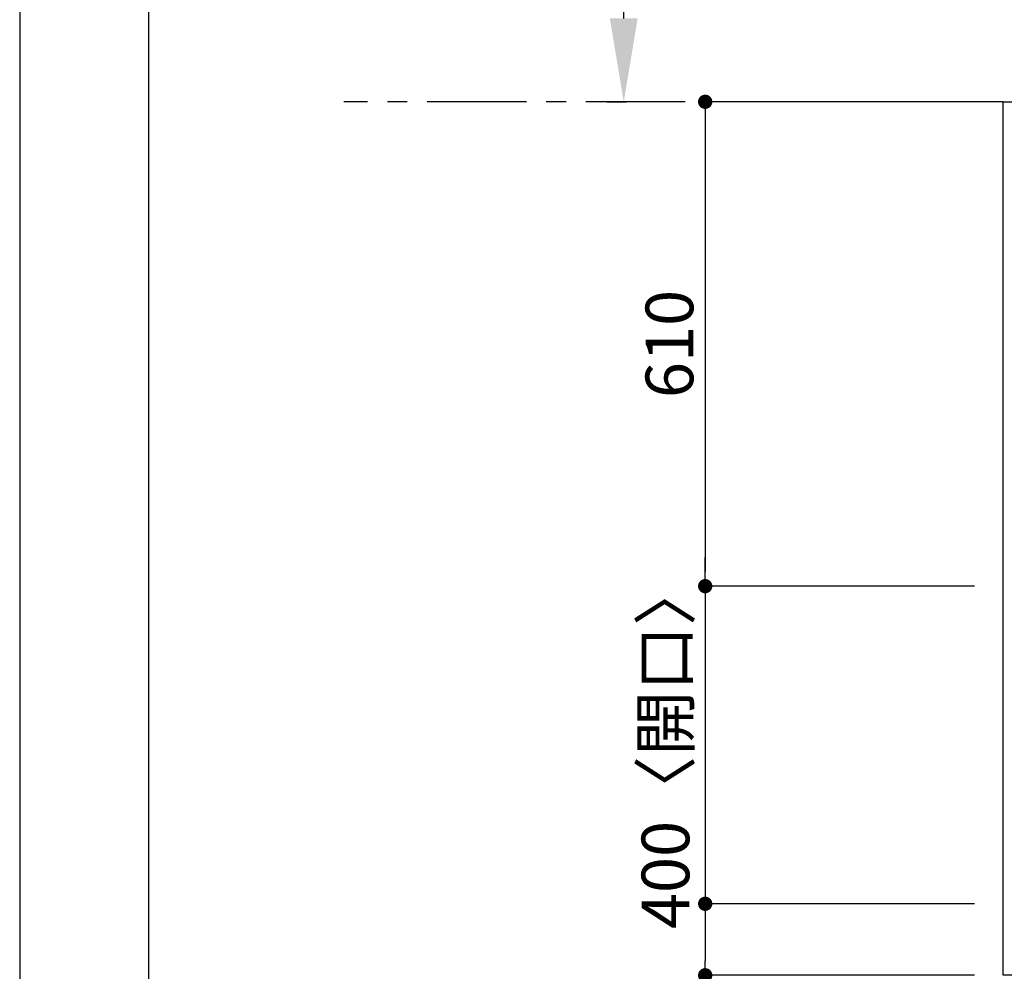
# Model space of a CAD drawing. Extents: x 0 to 26473, y -22065 to -13195.
# Drawn here: x 0 to 1239, y -15717 to -14518 of the extents above; entities that cross this region are included whole.
import ezdxf

# ---------------------------------------------------------------- set-up
doc = ezdxf.new("R2010")
doc.units = 0
doc.header["$LTSCALE"] = 50
doc.header["$MEASUREMENT"] = 0
doc.linetypes.add('CENTER', pattern=[2, 1.25, -0.25, 0.25, -0.25])
doc.layers.get('0').update_dxf_attribs({"linetype": 'CONTINUOUS'})
doc.layers.get('DEFPOINTS').update_dxf_attribs({"color": 146, "linetype": 'CONTINUOUS'})
for name, color, linetype in [('111-壁仕上', 3, 'CONTINUOUS'), ('126-甲板', 2, 'CONTINUOUS'), ('166-寸法B', 11, 'CONTINUOUS'), ('190-図面外枠', 5, 'CONTINUOUS')]:
    doc.layers.add(name, color=color, linetype=linetype)
doc.styles.add('KH001', font='msgothic.ttc')
doc.dimstyles.new('KH1xx030', dxfattribs={"dimscale": 30, "dimtxt": 2, "dimasz": 0.6, "dimexe": 0.3, "dimexo": 1.2, "dimgap": 0.5, "dimtad": 3, "dimdec": 1, "dimdsep": 46, "dimlunit": 6, "dimtxsty": 'KH001', "dimblk": 'DOT', "dimcen": 1, "dimdle": 1, "dimclrd": 256, "dimclre": 256, "dimclrt": 256, "dimadec": 0, "dimazin": 0, "dimtfac": 1, "dimtdec": 1, "dimtix": 1, "dimtmove": 2, "dimatfit": 3, "dimldrblk": 'CLOSEDBLANK', "dimfxl": 1, "dimtolj": 1, "dimtzin": 0, "dimlwd": -1, "dimlwe": -1, "dimarcsym": 0})

# ---------------------------------------------------------------- blocks, each defined once
blk = doc.blocks.new('A$C5D946DDC')
at = {"layer": '190-図面外枠'}
blk.add_line((271, 350.7), (271, 14349.3), dxfattribs=at)
at = {"layer": 'DEFPOINTS'}
blk.add_lwpolyline([(0, 0), (20790, 0), (20790, 14700), (0, 14700)], close=True, dxfattribs=at)
blk = doc.blocks.new('_Dot')
at = {"color": 0, "linetype": 'ByBlock', "lineweight": -2}
blk.add_line((-0.5, 0), (-1, 0), dxfattribs=at)
at = {"color": 0, "linetype": 'ByBlock', "const_width": 0.5}
blk.add_lwpolyline([(-0.25, 0, 1), (0.25, 0, 1)], format="xyb", close=True, dxfattribs=at)
blk = doc.blocks.new('*D201')
at = {"layer": '166-寸法B', "transparency": 16777216}
for p, q in [((1201.8, -14621.8), (853.8, -14621.8)), ((862.8, -14639.8), (862.8, -15213.8)), ((1201.8, -15231.8), (853.8, -15231.8))]:
    blk.add_line(p, q, dxfattribs=at)
at = {"layer": 'DEFPOINTS', "color": 0, "transparency": 16777216}
for p in [(1237.8, -14621.8), (862.8, -15231.8), (1237.8, -15231.8)]:
    blk.add_point(p, dxfattribs=at)
at = {"layer": '166-寸法B', "transparency": 16777216, "xscale": 18, "yscale": 18, "zscale": 18}
for p, rotation in [((862.8, -14621.8), 90), ((862.8, -15231.8), 270)]:
    blk.add_blockref('_Dot', p, dxfattribs=dict(at, rotation=rotation))
at = {"layer": '166-寸法B', "transparency": 16777216, "insert": (817.8, -14926.8), "char_height": 60, "attachment_point": 5, "rotation": 90, "style": 'KH001'}
blk.add_mtext('\\A1;610', dxfattribs=at)
blk = doc.blocks.new('_ClosedBlank')
at = {"color": 0, "linetype": 'ByBlock', "lineweight": -2}
for p, q in [((-1, 0.167), (0, 0)), ((-1, 0.167), (-1, -0.167)), ((0, 0), (-1, -0.167))]:
    blk.add_line(p, q, dxfattribs=at)
blk = doc.blocks.new('*D202')
at = {"layer": '166-寸法B', "transparency": 16777216}
for p, q in [((862.8, -15213.8), (862.8, -15195.8)), ((1201.8, -15231.8), (853.8, -15231.8)), ((862.8, -15231.8), (862.8, -15631.8)), ((1201.8, -15631.8), (853.8, -15631.8)), ((862.8, -15649.8), (862.8, -15667.8))]:
    blk.add_line(p, q, dxfattribs=at)
at = {"layer": 'DEFPOINTS', "color": 0, "transparency": 16777216}
for p in [(1237.8, -15231.8), (862.8, -15631.8), (1237.8, -15631.8)]:
    blk.add_point(p, dxfattribs=at)
at = {"layer": '166-寸法B', "transparency": 16777216, "xscale": 18, "yscale": 18, "zscale": 18}
for p, rotation in [((862.8, -15231.8), 270), ((862.8, -15631.8), 90)]:
    blk.add_blockref('_Dot', p, dxfattribs=dict(at, rotation=rotation))
at = {"layer": '166-寸法B', "transparency": 16777216, "insert": (812.8, -15431.8), "char_height": 60, "attachment_point": 5, "rotation": 90, "style": 'KH001'}
blk.add_mtext('\\A1;400〈開口〉', dxfattribs=at)
blk = doc.blocks.new('*D203')
at = {"layer": '166-寸法B', "transparency": 16777216}
for p, q in [((1201.8, -15631.8), (853.8, -15631.8)), ((862.8, -15649.8), (862.8, -15703.8)), ((1201.8, -15721.8), (853.8, -15721.8)), ((862.8, -15850.3), (862.8, -15721.8))]:
    blk.add_line(p, q, dxfattribs=at)
at = {"layer": 'DEFPOINTS', "color": 0, "transparency": 16777216}
for p in [(1237.8, -15631.8), (862.8, -15721.8), (1237.8, -15721.8)]:
    blk.add_point(p, dxfattribs=at)
at = {"layer": '166-寸法B', "transparency": 16777216, "xscale": 18, "yscale": 18, "zscale": 18}
for p, rotation in [((862.8, -15631.8), 90), ((862.8, -15721.8), 270)]:
    blk.add_blockref('_Dot', p, dxfattribs=dict(at, rotation=rotation))
at = {"layer": '166-寸法B', "transparency": 16777216, "insert": (817.8, -15799.8), "char_height": 60, "attachment_point": 5, "rotation": 90, "style": 'KH001'}
blk.add_mtext('\\A1;90', dxfattribs=at)
blk = doc.blocks.new('*D216')
at = {"layer": '166-寸法B', "transparency": 16777216}
for p, q in [((760.3, -14516.8), (760.3, -13816.5)), ((739.2, -14621.8), (763.3, -14621.8))]:
    blk.add_line(p, q, dxfattribs=at)
blk.add_solid([(742.8, -14516.8), (777.8, -14516.8), (760.3, -14621.8)], dxfattribs=at)
at = {"layer": 'DEFPOINTS', "color": 0, "transparency": 16777216}
for p in [(760.3, -13825.5), (796.8, -13825.5), (709.2, -14621.8)]:
    blk.add_point(p, dxfattribs=at)
at = {"layer": '166-寸法B', "transparency": 16777216, "insert": (697.9, -14171.2), "char_height": 81, "attachment_point": 5, "rotation": 90, "style": 'KH001'}
blk.add_mtext('\\A1;基準位置 Ａ', dxfattribs=at)
blk = doc.blocks.new('_None')

msp = doc.modelspace()

# ---------------------------------------------------------------- linework, layer by layer
at = {"layer": '111-壁仕上', "color": 253, "linetype": 'CENTER', "ltscale": 2}
msp.add_line((1237.78, -14621.84), (407.97, -14621.84), dxfattribs=at)
at = {"layer": '126-甲板'}
msp.add_lwpolyline([(1237.78, -14621.84), (3525.78, -14621.84), (3525.78, -15721.84), (1237.78, -15721.84)], close=True, dxfattribs=at)

# ---------------------------------------------------------------- block references
at = {"layer": '190-図面外枠', "xscale": 0.599999999976717, "yscale": 0.599999999976717, "zscale": 0.599999999976717}
msp.add_blockref('A$C5D946DDC', (0, -22040), dxfattribs=at)

# ---------------------------------------------------------------- dimensions: what is measured, and where the dimension line sits
at = {"layer": '166-寸法B'}
dim = msp.add_linear_dim(base=(760.34, -13825.5), p1=(709.21, -14621.84), p2=(796.83, -13825.5), angle=270, text='基準位置 Ａ', dimstyle='KH1xx030', override={"dimtxt": 2.7, "dimasz": 3.5, "dimexe": 0.1, "dimexo": 1, "dimblk2": 'None', "dimsah": 1, "dimdle": 0.3, "dimse2": 1}, dxfattribs=at)
dim.commit()
dim.dimension.update_dxf_attribs({"geometry": '*D216', "text_midpoint": (697.85, -14171.17)})
dim = msp.add_linear_dim(base=(862.78, -15231.84), p1=(1237.78, -14621.84), p2=(1237.78, -15231.84), angle=90, dimstyle='KH1xx030', dxfattribs=at)
dim.commit()
dim.dimension.update_dxf_attribs({"geometry": '*D201', "text_midpoint": (817.78, -14926.84)})
dim = msp.add_linear_dim(base=(862.78, -15631.84), p1=(1237.78, -15231.84), p2=(1237.78, -15631.84), angle=90, text='<>〈開口〉', dimstyle='KH1xx030', dxfattribs=at)
dim.commit()
dim.dimension.update_dxf_attribs({"geometry": '*D202', "text_midpoint": (812.76, -15431.84)})
dim = msp.add_linear_dim(base=(862.78, -15721.84), p1=(1237.78, -15631.84), p2=(1237.78, -15721.84), angle=90, dimstyle='KH1xx030', override={"dimtmove": 1}, dxfattribs=at)
dim.commit()
dim.dimension.update_dxf_attribs({"geometry": '*D203', "text_midpoint": (846.97, -15799.84), "dimtype": 128})

doc.saveas('drawing.dxf')
